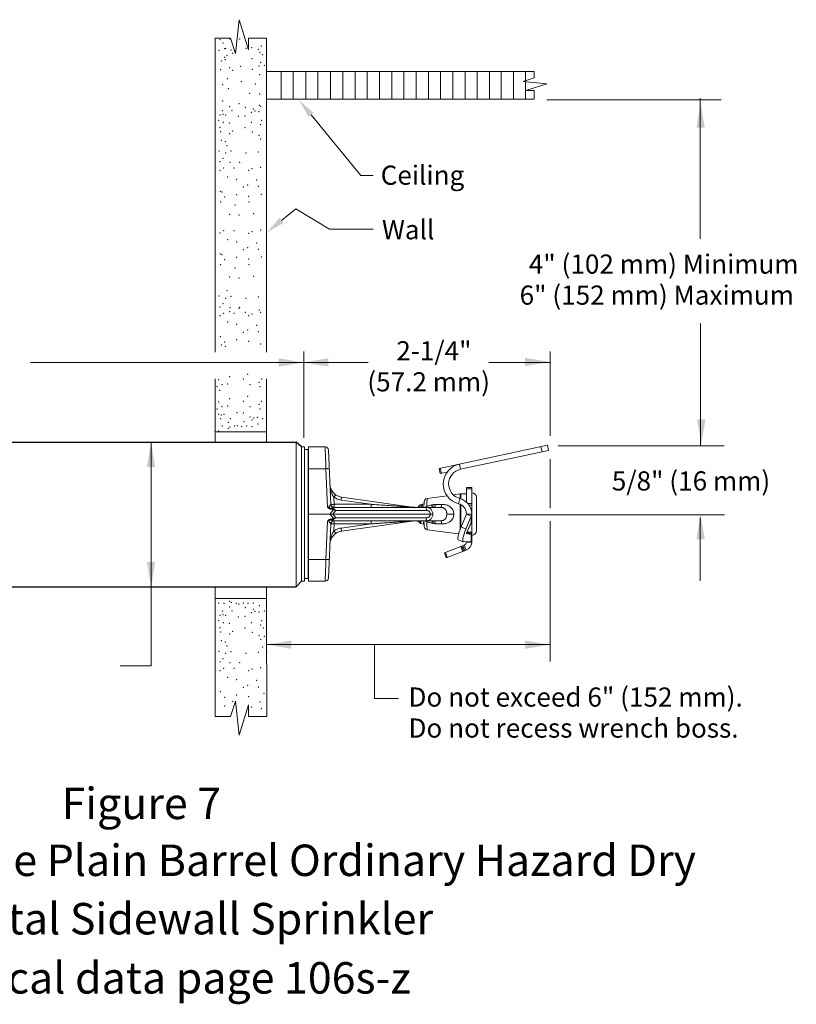
# Model space of a CAD drawing. Extents: x -10.6 to 1.5, y 13.3 to 22.3.
# Drawn here: x -5.6 to 1.5, y 13.3 to 22.3 of the extents above; entities that cross this region are included whole.
import ezdxf
from ezdxf.enums import TextEntityAlignment as Align

# ---------------------------------------------------------------- set-up
doc = ezdxf.new("R2010")
doc.units = 0
doc.header["$LTSCALE"] = 0.3
doc.header["$MEASUREMENT"] = 0
doc.layers.get('0').update_dxf_attribs({"linetype": 'CONTINUOUS'})

msp = doc.modelspace()

# ---------------------------------------------------------------- linework, layer by layer
at = {"color": 7, "lineweight": 20}
for p, q in [((-3.6068, 21.944), (-3.5734, 22.2501)), ((-3.5734, 22.2501), (-3.4899, 21.9774)), ((-3.7895, 19.2368), (-3.7895, 22.0831)), ((-3.7895, 22.0831), (-3.6514, 22.0831)), ((-3.6514, 22.0831), (-3.6068, 21.944)), ((-3.4899, 21.9774), (-3.4899, 22.0831)), ((-3.4899, 22.0831), (-3.3244, 22.0831)), ((-3.3244, 22.0831), (-3.3244, 19.2368)), ((-3.3244, 21.7797), (-0.8984, 21.7797)), ((-3.1933, 21.5291), (-3.1933, 21.7797)), ((-3.0824, 21.5291), (-3.0824, 21.7797)), ((-2.9697, 21.5291), (-2.9697, 21.7797)), ((-2.8588, 21.5291), (-2.8588, 21.7797)), ((-2.744, 21.5291), (-2.744, 21.7797)), ((-2.6331, 21.5291), (-2.6331, 21.7797)), ((-2.5222, 21.5291), (-2.5222, 21.7797)), ((-2.4113, 21.5291), (-2.4113, 21.7797)), ((-2.3004, 21.5291), (-2.3004, 21.7797)), ((-2.1895, 21.5291), (-2.1895, 21.7797)), ((-2.0786, 21.5291), (-2.0786, 21.7797)), ((-1.9677, 21.5291), (-1.9677, 21.7797)), ((-1.8568, 21.5291), (-1.8568, 21.7797)), ((-1.7459, 21.5291), (-1.7459, 21.7797)), ((-1.635, 21.5291), (-1.635, 21.7797)), ((-1.5242, 21.5291), (-1.5242, 21.7797)), ((-1.4133, 21.5291), (-1.4133, 21.7797)), ((-1.3024, 21.5291), (-1.3024, 21.7797)), ((-1.1961, 21.5291), (-1.1961, 21.7797)), ((-1.0852, 21.5291), (-1.0852, 21.7797)), ((-0.8984, 21.722), (-0.9957, 21.6908)), ((-0.9743, 21.6977), (-0.9743, 21.7797)), ((-0.8984, 21.7797), (-0.8984, 21.722)), ((-0.9957, 21.6908), (-0.7815, 21.6674)), ((-0.9743, 21.5291), (-0.9743, 21.6885)), ((-0.7815, 21.6674), (-0.9724, 21.609)), ((-0.9724, 21.609), (-0.8984, 21.609)), ((-0.8984, 21.609), (-0.8984, 21.5291)), ((-0.8984, 21.5291), (-3.3244, 21.5291)), ((-0.7825, 21.5221), (0.7996, 21.5221)), ((0.6099, 20.2631), (0.6099, 21.5381)), ((-2.9215, 21.3878), (-2.4703, 20.836)), ((-2.4703, 20.836), (-2.3588, 20.836)), ((-3.189, 20.4297), (-3.0594, 20.5357)), ((-3.0607, 20.5364), (-2.7531, 20.3518)), ((-2.7531, 20.3518), (-2.3588, 20.3518)), ((0.6126, 18.385), (0.6126, 19.4967)), ((-2.9878, 19.2418), (-2.9878, 18.4597)), ((-0.7535, 18.4764), (-0.7535, 19.2418)), ((-4.2396, 19.1424), (-5.4668, 19.1424)), ((-2.9565, 19.1424), (-2.4027, 19.1424)), ((-1.3072, 19.1424), (-0.7534, 19.1424)), ((-3.7895, 18.4762), (-3.7895, 18.9946)), ((-3.3244, 18.9946), (-3.3244, 18.4199)), ((-3.7895, 18.513), (-3.3244, 18.513)), ((-4.3722, 17.1074), (-4.3722, 18.4199)), ((-3.7895, 18.4793), (-3.7895, 18.4762)), ((-3.7895, 18.4793), (-3.7895, 18.4199)), ((-3.0573, 17.1076), (-3.0573, 18.4199)), ((-3.0063, 17.1585), (-3.0063, 18.376)), ((-3.0063, 18.376), (-2.982, 18.376)), ((-2.982, 17.1585), (-2.982, 18.376)), ((-2.982, 18.3517), (-2.9479, 18.3517)), ((-2.9479, 17.1828), (-2.9479, 18.3517)), ((-2.943, 17.1585), (-2.943, 18.376)), ((-2.7933, 18.376), (-2.943, 18.376)), ((-2.7628, 18.3469), (-2.7415, 17.8572)), ((-1.759, 18.182), (-0.7764, 18.3909)), ((-0.7663, 18.3432), (-1.5648, 18.1735)), ((-0.836, 18.3782), (-0.8259, 18.3306)), ((-0.7764, 18.3909), (-0.7663, 18.3432)), ((-0.6783, 18.385), (0.8251, 18.385)), ((-1.5648, 18.1735), (-1.575, 18.2211)), ((-0.7535, 17.8206), (-0.7535, 18.2652)), ((-2.943, 18.179), (-2.7857, 18.179)), ((-2.7705, 17.8311), (-2.7857, 18.179)), ((-1.759, 18.182), (-1.7488, 18.1344)), ((-1.7494, 18.1841), (-1.7393, 18.1364)), ((-1.6867, 18.1476), (-1.7488, 18.1344)), ((-1.5678, 17.9496), (-1.6294, 17.9412)), ((-1.5637, 17.9499), (-1.5678, 17.9496)), ((-1.5678, 17.9069), (-1.5678, 17.9496)), ((-1.5637, 17.9499), (-1.5637, 17.9054)), ((-1.5121, 17.9499), (-1.5637, 17.9499)), ((-1.5121, 18.0088), (-1.4634, 18.0088)), ((-1.5121, 18.0088), (-1.5121, 17.8753)), ((-1.5121, 17.9962), (-1.4634, 17.9962)), ((-1.4634, 17.777), (-1.4634, 18.0088)), ((-2.7111, 17.8559), (-2.7138, 17.9194)), ((-2.7111, 17.8559), (-2.7111, 17.8281)), ((-2.377, 17.8559), (-2.7111, 17.8559)), ((-2.377, 17.8559), (-2.6488, 17.8941)), ((-1.9816, 17.8284), (-2.6446, 17.9216)), ((-2.377, 17.8559), (-2.377, 17.8281)), ((-1.9134, 17.8506), (-1.9098, 17.8567)), ((-1.9098, 17.8567), (-1.9093, 17.8572)), ((-1.8957, 17.8609), (-1.9093, 17.8572)), ((-1.8947, 17.8801), (-1.8974, 17.8281)), ((-1.6867, 17.9334), (-1.8684, 17.9086)), ((-1.5717, 17.9084), (-1.5843, 17.8613)), ((-1.4634, 17.8624), (-1.4991, 17.8624)), ((-1.4215, 17.9182), (-1.4215, 17.6163)), ((-2.943, 17.7673), (-2.7503, 17.7673)), ((-2.715, 17.8081), (-2.7503, 17.7673)), ((-2.715, 17.7264), (-2.7503, 17.7673)), ((-2.696, 17.8003), (-2.7246, 17.7673)), ((-1.8405, 17.7673), (-2.7246, 17.7673)), ((-2.696, 17.7342), (-2.7246, 17.7673)), ((-1.7445, 17.8281), (-2.7121, 17.8281)), ((-1.8746, 17.8003), (-2.696, 17.8003)), ((-1.9816, 17.8284), (-1.9801, 17.8283)), ((-1.9325, 17.851), (-1.9553, 17.8281)), ((-1.9155, 17.8556), (-1.9325, 17.851)), ((-1.9325, 17.851), (-1.9325, 17.8281)), ((-1.6261, 17.7673), (-1.6895, 17.7673)), ((-1.5678, 17.6308), (-1.5678, 17.8549)), ((-1.5637, 17.8531), (-1.5637, 17.6412)), ((-1.5121, 17.7673), (-1.4634, 17.7673)), ((-1.5121, 17.7673), (-1.5121, 17.7659)), ((-1.4875, 17.8471), (-1.4634, 17.8471)), ((-1.4634, 17.7673), (-1.4634, 17.5327)), ((-2.7705, 17.7034), (-2.7857, 17.3555)), ((-2.7628, 17.1876), (-2.7415, 17.6773)), ((-2.7111, 17.6786), (-2.7138, 17.6151)), ((-2.7121, 17.7064), (-1.7445, 17.7064)), ((-2.7111, 17.6786), (-2.7111, 17.7064)), ((-2.377, 17.6786), (-2.7111, 17.6786)), ((-1.8746, 17.7342), (-2.696, 17.7342)), ((-2.377, 17.6786), (-2.6488, 17.6404)), ((-1.9816, 17.7061), (-2.6446, 17.6129)), ((-2.377, 17.6786), (-2.377, 17.7064)), ((-1.9325, 17.6835), (-1.9553, 17.7064)), ((-1.9325, 17.6835), (-1.9325, 17.7064)), ((-1.9287, 17.6825), (-1.9325, 17.6835)), ((-1.9287, 17.6825), (-1.9283, 17.6828)), ((-1.9279, 17.6827), (-1.9273, 17.6821)), ((-1.9023, 17.6754), (-1.9273, 17.6821)), ((-1.8947, 17.6545), (-1.8974, 17.7064)), ((-1.5121, 17.7659), (-1.5601, 17.6504)), ((-1.468, 17.7473), (-1.5159, 17.6318)), ((-1.5121, 17.7659), (-1.468, 17.7473)), ((-1.4729, 17.6797), (-1.468, 17.6788)), ((-1.468, 17.7473), (-1.468, 17.6788)), ((-1.4634, 17.6815), (-1.4662, 17.6815)), ((-0.7535, 16.4316), (-0.7535, 17.7025)), ((0.6083, 17.7359), (0.6083, 17.1618)), ((-1.9019, 17.6757), (-1.9023, 17.6754)), ((-1.5824, 17.5869), (-1.8684, 17.6259)), ((-1.5601, 17.6504), (-1.5159, 17.6318)), ((-1.5102, 17.5898), (-1.5103, 17.5899)), ((-1.468, 17.5813), (-1.5102, 17.5898)), ((-1.5085, 17.5985), (-1.468, 17.5813)), ((-1.5082, 17.5992), (-1.4784, 17.6711)), ((-1.4634, 17.6036), (-1.5064, 17.6036)), ((-1.4966, 17.5939), (-1.4634, 17.5939)), ((-1.5416, 17.5152), (-1.5857, 17.5339)), ((-1.5416, 17.5152), (-1.5396, 17.5149)), ((-1.5396, 17.5149), (-1.468, 17.5194)), ((-1.5121, 17.5167), (-1.5121, 17.514)), ((-1.5121, 17.514), (-1.4634, 17.514)), ((-1.468, 17.5813), (-1.468, 17.5194)), ((-1.4634, 17.532), (-1.4634, 17.514)), ((-1.7119, 17.4164), (-1.5317, 17.4856)), ((-1.7119, 17.4164), (-1.6944, 17.3709)), ((-1.7028, 17.4199), (-1.6853, 17.3744)), ((-1.6944, 17.3709), (-1.5142, 17.4401)), ((-1.5618, 17.474), (-1.5444, 17.4285)), ((-1.5527, 17.4775), (-1.5353, 17.432)), ((-1.5262, 17.4355), (-1.5437, 17.481)), ((-1.5317, 17.4856), (-1.5142, 17.4401)), ((-2.943, 17.3555), (-2.7857, 17.3555)), ((-3.0573, 17.1075), (-3.0063, 17.1585)), ((-3.0063, 17.1585), (-2.982, 17.1585)), ((-2.982, 17.1828), (-2.9479, 17.1828)), ((-2.943, 17.1585), (-2.7933, 17.1585)), ((-2.8973, 17.1585), (-2.8973, 17.1585)), ((-4.3722, 17.1154), (-4.3722, 16.3922)), ((-3.7895, 17.0031), (-3.7895, 17.1074)), ((-3.3244, 16.413), (-3.3244, 17.1074)), ((-3.7895, 17.0062), (-3.7895, 15.9309)), ((-3.7895, 17.0031), (-3.7895, 17.0062)), ((-3.6999, 17.0031), (-3.7895, 17.0031)), ((-3.6218, 17.0031), (-3.6999, 17.0031)), ((-3.6218, 17.0031), (-3.3244, 17.0031)), ((-3.3244, 16.5833), (-0.7535, 16.5833)), ((-2.3443, 16.5833), (-2.3443, 16.0946)), ((-4.3722, 16.3922), (-4.6521, 16.3922)), ((-3.3237, 16.2572), (-3.3237, 16.4131)), ((-3.3237, 16.2572), (-3.3237, 15.9309)), ((-2.3443, 16.0946), (-2.1293, 16.0946)), ((-3.6514, 15.9309), (-3.6068, 16.07)), ((-3.6068, 16.07), (-3.5734, 15.764)), ((-3.5734, 15.764), (-3.4899, 16.0367)), ((-3.4899, 16.0367), (-3.4899, 15.9309)), ((-3.7895, 15.9309), (-3.6514, 15.9309)), ((-3.4899, 15.9309), (-3.3237, 15.9309))]:
    msp.add_line(p, q, dxfattribs=at)
at = {"color": 7, "linetype": 'ByBlock', "lineweight": 20}
msp.add_line((-4.5386, 19.1424), (-2.9441, 19.1424), dxfattribs=at)
at = {"color": 7}
for p, q in [((-7.5775, 18.4199), (-3.0573, 18.4199)), ((-3.0063, 18.376), (-3.0573, 18.4199)), ((-7.5775, 17.1074), (-3.0573, 17.1074))]:
    msp.add_line(p, q, dxfattribs=at)
at = {"color": 7, "linetype": 'Continuous', "lineweight": 20}
msp.add_line((-1.1292, 17.7616), (0.8299, 17.7616), dxfattribs=at)
at = {"color": 7, "lineweight": 20}
for points in [[(-2.7415, 17.8572), (-2.7399, 17.8565), (-2.7356, 17.8559), (-2.7289, 17.8556), (-2.7204, 17.8556), (-2.7111, 17.8559)], [(-2.7415, 17.6773), (-2.7399, 17.678), (-2.7356, 17.6786), (-2.7289, 17.6789), (-2.7204, 17.6789), (-2.7111, 17.6786)], [(-1.4784, 17.6711), (-1.4771, 17.6739), (-1.4759, 17.6763), (-1.4747, 17.6782), (-1.4736, 17.6794), (-1.4729, 17.6797)], [(-1.5857, 17.5339), (-1.5877, 17.5356), (-1.5896, 17.5421), (-1.5894, 17.5529), (-1.5871, 17.5675), (-1.5828, 17.5855), (-1.5767, 17.6057), (-1.569, 17.6278), (-1.5601, 17.6504)], [(-1.5159, 17.6318), (-1.5248, 17.6091), (-1.5326, 17.587), (-1.5387, 17.5667), (-1.543, 17.5488), (-1.5453, 17.5341), (-1.5454, 17.5234), (-1.5435, 17.5169), (-1.5416, 17.5152)], [(-1.5103, 17.5899), (-1.5106, 17.5904), (-1.5105, 17.5918), (-1.5101, 17.5938), (-1.5093, 17.5964), (-1.5082, 17.5992)]]:
    msp.add_lwpolyline(points, dxfattribs=at)
for centre, radius, start, end in [((-2.9479, 18.3566), 0.00487, 270, 360), ((-2.7933, 18.3456), 0.0304, 2.5004, 90.00002), ((-1.5365, 18.0401), 0.1851, 102, 255.01177), ((-1.5365, 18.0401), 0.1364, 102, 255.01177), ((-2.6277, 18.0422), 0.1218, 182.5, 262), ((-1.4634, 17.9182), 0.0419, 360, 90), ((-2.7111, 17.8586), 0.0304, 182.5, 270.00004), ((-1.8643, 17.8785), 0.0304, 97.76519, 177), ((-1.6095, 17.7673), 0.0974, 360, 75.01177), ((-1.6095, 17.7673), 0.1461, 360, 75.01177), ((-1.9774, 17.8586), 0.0304, 262.00232, 270.00234), ((-2.7111, 17.6759), 0.0304, 89.99996, 177.5), ((-1.9774, 17.6759), 0.0304, 89.99766, 97.99768), ((-2.6277, 17.4923), 0.1218, 98, 177.5), ((-1.8643, 17.656), 0.0304, 183, 262.23481), ((-1.4634, 17.6163), 0.0419, 270, 360), ((-1.5426, 17.514), 0.0304, 291, 360), ((-1.5426, 17.514), 0.0791, 291, 360), ((-2.9479, 17.1779), 0.00487, 360, 90), ((-2.7933, 17.1889), 0.0304, 269.99998, 357.4996)]:
    msp.add_arc(centre, radius, start, end, dxfattribs=at)
for points in [[(-2.7933, 18.376), (-2.7931, 18.3727), (-2.7927, 18.3623), (-2.7921, 18.3449), (-2.7911, 18.321), (-2.79, 18.2913), (-2.7887, 18.257), (-2.7873, 18.2191), (-2.7857, 18.179)], [(-2.7553, 18.1745), (-2.7569, 18.1762), (-2.7612, 18.1776), (-2.7679, 18.1786), (-2.7764, 18.1791), (-2.7857, 18.179)], [(-2.7138, 17.9194), (-2.7185, 17.9262), (-2.7233, 17.9344), (-2.7281, 17.944), (-2.7328, 17.955), (-2.7373, 17.9676), (-2.7414, 17.9819), (-2.7449, 17.9981), (-2.7477, 18.0163), (-2.7493, 18.0369)], [(-2.742, 17.8562), (-2.7432, 17.8546)], [(-2.7415, 17.8572), (-2.7416, 17.8567), (-2.742, 17.8562)], [(-2.742, 17.8562), (-2.7399, 17.8474), (-2.7355, 17.8395), (-2.729, 17.8334), (-2.7209, 17.8295), (-2.7121, 17.8281)], [(-2.7138, 17.9194), (-2.7087, 17.9266), (-2.7041, 17.933), (-2.7003, 17.9379), (-2.6977, 17.9409), (-2.6966, 17.9418)], [(-2.6488, 17.8941), (-2.6717, 17.8991), (-2.6936, 17.9076), (-2.7138, 17.9194)], [(-2.6488, 17.8941), (-2.6476, 17.9028), (-2.6465, 17.9105), (-2.6455, 17.9165), (-2.6449, 17.9203), (-2.6446, 17.9216)], [(-1.9816, 17.8284), (-1.9819, 17.8285), (-1.983, 17.8285), (-1.9845, 17.8286), (-1.9864, 17.8288), (-1.9886, 17.8289), (-1.9912, 17.8291), (-1.9941, 17.8293), (-1.9974, 17.8295), (-2.0011, 17.8298), (-2.0051, 17.8301), (-2.0093, 17.8303), (-2.0138, 17.8307), (-2.0187, 17.831), (-2.0239, 17.8314), (-2.0297, 17.8318), (-2.0359, 17.8322), (-2.0427, 17.8327), (-2.0502, 17.8332), (-2.0584, 17.8338), (-2.0676, 17.8344), (-2.0775, 17.8351), (-2.0884, 17.8358), (-2.1002, 17.8367), (-2.1128, 17.8375), (-2.1265, 17.8385), (-2.1412, 17.8395), (-2.1571, 17.8406), (-2.1744, 17.8418), (-2.193, 17.8431), (-2.2133, 17.8445), (-2.2354, 17.8461), (-2.2595, 17.8477), (-2.2856, 17.8496), (-2.3138, 17.8515), (-2.3441, 17.8536), (-2.377, 17.8559)], [(-1.914, 17.8281), (-1.9135, 17.8328), (-1.9126, 17.842), (-1.9116, 17.8492), (-1.9107, 17.8542), (-1.9099, 17.8567)], [(-1.8684, 17.9086), (-1.8685, 17.9064), (-1.8687, 17.9), (-1.8692, 17.8895), (-1.8698, 17.8752), (-1.8705, 17.8575), (-1.8713, 17.8371)], [(-2.7432, 17.8546), (-2.7453, 17.8515), (-2.7482, 17.8472), (-2.7516, 17.8422), (-2.7554, 17.8375), (-2.7592, 17.8336), (-2.763, 17.8311), (-2.7668, 17.8303), (-2.7705, 17.8311)], [(-2.7381, 17.8216), (-2.7426, 17.8214), (-2.7466, 17.8216), (-2.7502, 17.822), (-2.7534, 17.8225), (-2.7562, 17.8233), (-2.7587, 17.8241), (-2.7609, 17.825), (-2.7629, 17.826), (-2.7647, 17.827), (-2.7664, 17.828), (-2.7679, 17.8291), (-2.7693, 17.8301), (-2.7705, 17.8311)], [(-2.7392, 17.8125), (-2.7443, 17.8133), (-2.7488, 17.8143), (-2.7527, 17.8156), (-2.7562, 17.817), (-2.7591, 17.8185), (-2.7617, 17.8202), (-2.7639, 17.8219), (-2.7657, 17.8236), (-2.7671, 17.8252), (-2.7683, 17.8268), (-2.7692, 17.8284), (-2.77, 17.8298), (-2.7705, 17.8311)], [(-2.7246, 17.7673), (-2.7333, 17.7673), (-2.7418, 17.7673), (-2.7503, 17.7673)], [(-2.7392, 17.8125), (-2.7388, 17.816), (-2.7384, 17.819), (-2.7381, 17.8216)], [(-2.715, 17.8081), (-2.7202, 17.8095), (-2.726, 17.8107), (-2.7323, 17.8116), (-2.7392, 17.8125)], [(-2.7121, 17.8281), (-2.7159, 17.8277), (-2.7217, 17.8262), (-2.7293, 17.8241), (-2.7381, 17.8216)], [(-2.7134, 17.8126), (-2.7186, 17.8155), (-2.7246, 17.8178), (-2.731, 17.8198), (-2.7381, 17.8216)], [(-2.715, 17.8081), (-2.7145, 17.8097), (-2.7139, 17.8112), (-2.7134, 17.8126)], [(-2.696, 17.8003), (-2.6991, 17.8017), (-2.7026, 17.8031), (-2.7064, 17.8047), (-2.7105, 17.8063), (-2.715, 17.8081)], [(-2.696, 17.8003), (-2.6988, 17.8025), (-2.702, 17.8048), (-2.7055, 17.8073), (-2.7093, 17.8099), (-2.7134, 17.8126)], [(-1.9189, 17.8281), (-1.9181, 17.8381), (-1.9174, 17.846), (-1.9167, 17.8516), (-1.916, 17.8548), (-1.9154, 17.8555)], [(-1.9133, 17.8505), (-1.9135, 17.8503), (-1.9143, 17.8473), (-1.9151, 17.842), (-1.916, 17.8345), (-1.9165, 17.8281)], [(-1.9154, 17.8555), (-1.9153, 17.8555), (-1.915, 17.8553)], [(-1.9151, 17.8553), (-1.9148, 17.8548), (-1.9129, 17.8514)], [(-1.8848, 17.8281), (-1.8828, 17.8295)], [(-1.8828, 17.8295), (-1.8803, 17.8312)], [(-1.8803, 17.8312), (-1.8775, 17.833), (-1.8713, 17.8371)], [(-1.8746, 17.8003), (-1.8749, 17.8091), (-1.8754, 17.8168), (-1.8762, 17.8229), (-1.8772, 17.8268), (-1.8783, 17.8281)], [(-1.8164, 17.7673), (-1.8174, 17.7791), (-1.8212, 17.7916), (-1.8281, 17.8036), (-1.8378, 17.8138), (-1.8498, 17.8215), (-1.8635, 17.8264), (-1.8783, 17.8281)], [(-1.8164, 17.7673), (-1.8174, 17.7554), (-1.8212, 17.7429), (-1.8281, 17.7309), (-1.8378, 17.7207), (-1.8498, 17.713), (-1.8635, 17.7081), (-1.8783, 17.7064)], [(-1.8405, 17.7673), (-1.8404, 17.7733), (-1.8419, 17.7799), (-1.8453, 17.7865), (-1.8507, 17.7922), (-1.8577, 17.7966), (-1.8658, 17.7994), (-1.8746, 17.8003)], [(-1.8405, 17.7673), (-1.8404, 17.7612), (-1.8419, 17.7546), (-1.8453, 17.748), (-1.8507, 17.7423), (-1.8577, 17.7379), (-1.8658, 17.7351), (-1.8746, 17.7342)], [(-1.8713, 17.8371), (-1.8568, 17.841), (-1.8428, 17.8449), (-1.8291, 17.8488)], [(-1.868, 17.8281), (-1.8713, 17.8371)], [(-1.8164, 17.7673), (-1.8196, 17.7673), (-1.8238, 17.7673), (-1.8288, 17.7673), (-1.8345, 17.7673), (-1.8405, 17.7673)], [(-1.8291, 17.8488), (-1.8235, 17.8504), (-1.818, 17.8516)], [(-1.8185, 17.828), (-1.8191, 17.8292), (-1.8235, 17.8372), (-1.8291, 17.8488)], [(-1.818, 17.8516), (-1.8062, 17.8535), (-1.7951, 17.8543)], [(-1.8114, 17.828), (-1.8125, 17.832), (-1.8148, 17.8402), (-1.818, 17.8516)], [(-1.8081, 17.8282), (-1.8081, 17.8281)], [(-1.8034, 17.8281), (-1.801, 17.8299), (-1.7987, 17.8351), (-1.7967, 17.8434), (-1.7951, 17.8543)], [(-1.7951, 17.8543), (-1.7654, 17.855), (-1.7363, 17.8556)], [(-1.7445, 17.8281), (-1.7421, 17.83), (-1.7398, 17.8354), (-1.7378, 17.8441), (-1.7363, 17.8556)], [(-1.7445, 17.8281), (-1.7379, 17.8278), (-1.7309, 17.8268), (-1.7235, 17.8248), (-1.716, 17.8214), (-1.7086, 17.8161), (-1.7017, 17.8086), (-1.6961, 17.799), (-1.6922, 17.7882), (-1.6901, 17.7774), (-1.6895, 17.7673)], [(-1.7445, 17.7064), (-1.7379, 17.7067), (-1.7309, 17.7077), (-1.7235, 17.7097), (-1.716, 17.7131), (-1.7086, 17.7184), (-1.7017, 17.7259), (-1.6961, 17.7355), (-1.6922, 17.7463), (-1.6901, 17.7571), (-1.6895, 17.7673)], [(-1.7363, 17.8556), (-1.7243, 17.8554), (-1.7113, 17.8542), (-1.6973, 17.8515), (-1.6825, 17.8467), (-1.6675, 17.8393), (-1.653, 17.8284), (-1.6408, 17.8143), (-1.6322, 17.7984), (-1.6275, 17.7823), (-1.6261, 17.7673)], [(-1.7363, 17.6789), (-1.7243, 17.6791), (-1.7113, 17.6803), (-1.6973, 17.683), (-1.6825, 17.6878), (-1.6675, 17.6952), (-1.653, 17.7061), (-1.6408, 17.7202), (-1.6322, 17.7361), (-1.6275, 17.7523), (-1.6261, 17.7673)], [(-1.4634, 17.7673), (-1.4639, 17.7604), (-1.4655, 17.7537), (-1.468, 17.7473)], [(-2.7392, 17.722), (-2.7443, 17.7212), (-2.7488, 17.7202), (-2.7527, 17.7189), (-2.7562, 17.7175), (-2.7591, 17.716), (-2.7617, 17.7143), (-2.7639, 17.7127), (-2.7657, 17.711), (-2.7671, 17.7093), (-2.7683, 17.7077), (-2.7692, 17.7061), (-2.77, 17.7047), (-2.7705, 17.7034)], [(-2.7381, 17.7129), (-2.7426, 17.7131), (-2.7466, 17.7129), (-2.7502, 17.7125), (-2.7534, 17.712), (-2.7562, 17.7113), (-2.7587, 17.7104), (-2.7609, 17.7095), (-2.7629, 17.7085), (-2.7647, 17.7075), (-2.7664, 17.7065), (-2.7679, 17.7054), (-2.7693, 17.7044), (-2.7705, 17.7034)], [(-2.7432, 17.68), (-2.7453, 17.683), (-2.7482, 17.6873), (-2.7516, 17.6923), (-2.7554, 17.6971), (-2.7592, 17.7009), (-2.763, 17.7034), (-2.7668, 17.7042), (-2.7705, 17.7034)], [(-2.742, 17.6783), (-2.7432, 17.68)], [(-2.742, 17.6783), (-2.7399, 17.6871), (-2.7355, 17.695), (-2.729, 17.7011), (-2.7209, 17.705), (-2.7121, 17.7064)], [(-2.7415, 17.6773), (-2.7416, 17.6778), (-2.742, 17.6783)], [(-2.715, 17.7264), (-2.7202, 17.725), (-2.726, 17.7239), (-2.7323, 17.7229), (-2.7392, 17.722)], [(-2.7392, 17.722), (-2.7388, 17.7186), (-2.7384, 17.7155), (-2.7381, 17.7129)], [(-2.7134, 17.7219), (-2.7186, 17.719), (-2.7246, 17.7167), (-2.731, 17.7147), (-2.7381, 17.7129)], [(-2.7121, 17.7064), (-2.7159, 17.7068), (-2.7217, 17.7083), (-2.7293, 17.7104), (-2.7381, 17.7129)], [(-2.696, 17.7342), (-2.6991, 17.7328), (-2.7026, 17.7314), (-2.7064, 17.7298), (-2.7105, 17.7282), (-2.715, 17.7264)], [(-2.715, 17.7264), (-2.7145, 17.7248), (-2.7139, 17.7233), (-2.7134, 17.7219)], [(-2.696, 17.7342), (-2.6988, 17.732), (-2.702, 17.7297), (-2.7055, 17.7272), (-2.7093, 17.7246), (-2.7134, 17.7219)], [(-1.9816, 17.7061), (-1.9819, 17.7061), (-1.983, 17.706), (-1.9845, 17.7059), (-1.9864, 17.7057), (-1.9886, 17.7056), (-1.9912, 17.7054), (-1.9941, 17.7052), (-1.9974, 17.705), (-2.0011, 17.7047), (-2.0051, 17.7045), (-2.0093, 17.7042), (-2.0138, 17.7038), (-2.0187, 17.7035), (-2.0239, 17.7031), (-2.0297, 17.7027), (-2.0359, 17.7023), (-2.0427, 17.7018), (-2.0502, 17.7013), (-2.0584, 17.7007), (-2.0676, 17.7001), (-2.0775, 17.6994), (-2.0884, 17.6987), (-2.1002, 17.6978), (-2.1128, 17.697), (-2.1265, 17.696), (-2.1412, 17.695), (-2.1571, 17.6939), (-2.1744, 17.6927), (-2.193, 17.6914), (-2.2133, 17.69), (-2.2354, 17.6884), (-2.2595, 17.6868), (-2.2856, 17.6849), (-2.3138, 17.683), (-2.3441, 17.6809), (-2.377, 17.6786)], [(-1.9283, 17.6829), (-1.9281, 17.683)], [(-1.9281, 17.683), (-1.9274, 17.6859), (-1.9267, 17.6911), (-1.926, 17.6986), (-1.9254, 17.7064)], [(-1.928, 17.6829), (-1.9281, 17.6831)], [(-1.9279, 17.6827), (-1.928, 17.6829)], [(-1.9244, 17.7064), (-1.925, 17.6996), (-1.9259, 17.6922), (-1.9267, 17.687), (-1.9275, 17.6841), (-1.9276, 17.6839)], [(-1.9273, 17.6821), (-1.9271, 17.6821), (-1.9264, 17.683)], [(-1.9264, 17.683), (-1.9262, 17.6833), (-1.9254, 17.6864), (-1.9245, 17.6915), (-1.9236, 17.6986), (-1.9228, 17.7064)], [(-1.8987, 17.7064), (-1.8992, 17.6993), (-1.8999, 17.69), (-1.9006, 17.6829), (-1.9012, 17.6781), (-1.9019, 17.6757)], [(-1.8972, 17.6839), (-1.8996, 17.6797), (-1.9019, 17.6757)], [(-1.896, 17.6802), (-1.8976, 17.6831)], [(-1.8962, 17.6867), (-1.897, 17.6842), (-1.8972, 17.684)], [(-1.8848, 17.7064), (-1.8828, 17.705)], [(-1.8828, 17.705), (-1.8803, 17.7033)], [(-1.8803, 17.7033), (-1.8775, 17.7015), (-1.8713, 17.6974)], [(-1.8746, 17.7342), (-1.8749, 17.7254), (-1.8754, 17.7177), (-1.8762, 17.7116), (-1.8772, 17.7077), (-1.8783, 17.7064)], [(-1.868, 17.7064), (-1.8713, 17.6974)], [(-1.8713, 17.6974), (-1.8568, 17.6935), (-1.8428, 17.6896), (-1.8291, 17.6857)], [(-1.8684, 17.6259), (-1.8685, 17.6281), (-1.8687, 17.6345), (-1.8692, 17.6451), (-1.8698, 17.6593), (-1.8705, 17.677), (-1.8713, 17.6974)], [(-1.8185, 17.7065), (-1.8191, 17.7053), (-1.8235, 17.6973), (-1.8291, 17.6857)], [(-1.8291, 17.6857), (-1.8235, 17.6842), (-1.818, 17.6829)], [(-1.8114, 17.7065), (-1.8125, 17.7025), (-1.8148, 17.6943), (-1.818, 17.6829)], [(-1.818, 17.6829), (-1.8062, 17.681), (-1.7951, 17.6802)], [(-1.8034, 17.7064), (-1.801, 17.7046), (-1.7987, 17.6994), (-1.7967, 17.6911), (-1.7951, 17.6802)], [(-1.7951, 17.6802), (-1.7654, 17.6795), (-1.7363, 17.6789)], [(-1.7445, 17.7064), (-1.7421, 17.7045), (-1.7398, 17.6991), (-1.7378, 17.6904), (-1.7363, 17.6789)], [(-1.468, 17.6788), (-1.466, 17.6817), (-1.4646, 17.6848), (-1.4637, 17.688), (-1.4634, 17.6913)], [(-2.7138, 17.6151), (-2.7185, 17.6083), (-2.7233, 17.6001), (-2.7281, 17.5905), (-2.7328, 17.5795), (-2.7373, 17.5669), (-2.7414, 17.5526), (-2.7449, 17.5364), (-2.7477, 17.5182), (-2.7493, 17.4976)], [(-2.6488, 17.6404), (-2.6717, 17.6354), (-2.6936, 17.6269), (-2.7138, 17.6151)], [(-2.7138, 17.6151), (-2.7087, 17.6079), (-2.7041, 17.6015), (-2.7003, 17.5966), (-2.6977, 17.5936), (-2.6966, 17.5927)], [(-2.6488, 17.6404), (-2.6476, 17.6317), (-2.6465, 17.624), (-2.6455, 17.618), (-2.6449, 17.6142), (-2.6446, 17.6129)], [(-1.4994, 17.5946), (-1.4981, 17.5942), (-1.4968, 17.5939), (-1.4967, 17.5939), (-1.4966, 17.5938)], [(-1.4634, 17.5939), (-1.4637, 17.5906), (-1.4646, 17.5874), (-1.466, 17.5843), (-1.468, 17.5813)], [(-1.468, 17.5194), (-1.466, 17.5226), (-1.4646, 17.5258), (-1.4637, 17.5293), (-1.4634, 17.5327)], [(-2.7933, 17.1585), (-2.7931, 17.1618), (-2.7927, 17.1722), (-2.7921, 17.1896), (-2.7911, 17.2135), (-2.79, 17.2432), (-2.7887, 17.2775), (-2.7873, 17.3154), (-2.7857, 17.3555)], [(-2.7553, 17.36), (-2.7569, 17.3583), (-2.7612, 17.3569), (-2.7679, 17.3559), (-2.7764, 17.3554), (-2.7857, 17.3555)], [(-2.8612, 17.1585), (-2.8595, 17.1585), (-2.8578, 17.1585)], [(-2.8289, 17.1585), (-2.8299, 17.1585), (-2.8308, 17.1585)]]:
    msp.add_spline(points, degree=3, dxfattribs=at)
for p in [(-3.7458, 22.0698), (-3.6552, 22.0761), (-3.5701, 22.0747), (-3.7556, 21.9722), (-3.7207, 22.0396), (-3.7061, 21.9884), (-3.697, 21.9917), (-3.6479, 21.974), (-3.5116, 21.9917), (-3.4585, 21.9957), (-3.4003, 21.9813), (-3.3711, 22.0102), (-3.3237, 21.974), (-3.736, 21.8745), (-3.7061, 21.9082), (-3.6989, 21.8866), (-3.6824, 21.9234), (-3.6333, 21.9447), (-3.4559, 21.8973), (-3.3857, 21.9519), (-3.3603, 21.9331), (-3.7409, 21.7964), (-3.658, 21.816), (-3.6336, 21.7915), (-3.5608, 21.8274), (-3.453, 21.8013), (-3.3945, 21.8306), (-3.3784, 21.8647), (-3.3457, 21.8355), (-3.6796, 21.7155), (-3.386, 21.7505), (-3.7215, 21.6596), (-3.6726, 21.6246), (-3.5538, 21.6875), (-3.428, 21.6666), (-3.4769, 21.5827), (-3.386, 21.5757), (-3.7215, 21.5127), (-3.658, 21.4602), (-3.575, 21.4895), (-3.5165, 21.4554), (-3.4433, 21.4407), (-3.3896, 21.4749), (-3.379, 21.4638), (-3.7604, 21.3382), (-3.7458, 21.387), (-3.7263, 21.4261), (-3.7207, 21.3933), (-3.697, 21.387), (-3.6384, 21.4261), (-3.5799, 21.3724), (-3.5213, 21.3772), (-3.4628, 21.4114), (-3.4294, 21.4224), (-3.3945, 21.4163), (-3.3701, 21.3382), (-3.7458, 21.2747), (-3.7165, 21.3186), (-3.6628, 21.3138), (-3.5213, 21.2698), (-3.4628, 21.3186), (-3.3784, 21.2985), (-3.7409, 21.2357), (-3.658, 21.2161), (-3.6336, 21.2405), (-3.453, 21.2308), (-3.3945, 21.2015), (-3.3784, 21.1674), (-3.736, 21.1575), (-3.6989, 21.1455), (-3.6824, 21.1087), (-3.7556, 21.0599), (-3.7207, 20.9925), (-3.697, 21.0404), (-3.6479, 21.058), (-3.5116, 21.0404), (-3.4003, 21.0508), (-3.7458, 20.9622), (-3.7134, 20.905), (-3.6552, 20.956), (-3.6188, 20.905), (-3.5701, 20.9574), (-3.4579, 20.8988), (-3.3784, 20.9123), (-3.7458, 20.8841), (-3.677, 20.8248), (-3.5969, 20.803), (-3.4877, 20.8831), (-3.536, 20.7328), (-3.4949, 20.752), (-3.4148, 20.7957), (-3.3994, 20.7377), (-3.7426, 20.6937), (-3.7285, 20.6876), (-3.7061, 20.6427), (-3.5969, 20.6645), (-3.4877, 20.6499), (-3.3721, 20.6667), (-3.7425, 20.5967), (-3.6097, 20.5688), (-3.4839, 20.5967), (-3.6586, 20.4849), (-3.5747, 20.4779), (-3.4419, 20.4919), (-3.7458, 20.3149), (-3.7134, 20.3357), (-3.6188, 20.3357), (-3.4877, 20.3139), (-3.4579, 20.3295), (-3.3784, 20.343), (-3.677, 20.2556), (-3.5969, 20.2337), (-3.4949, 20.1827), (-3.4148, 20.2264), (-3.7426, 20.1244), (-3.7285, 20.1184), (-3.5969, 20.0953), (-3.536, 20.1635), (-3.3994, 20.1684), (-3.3721, 20.0974), (-3.7425, 20.0275), (-3.7061, 20.0734), (-3.6097, 19.9995), (-3.4877, 20.0807), (-3.4839, 20.0275), (-3.6586, 19.9156), (-3.4419, 19.9226), (-3.5747, 19.9086), (-3.7556, 19.7435), (-3.6824, 19.7923), (-3.6479, 19.7416), (-3.4003, 19.7343), (-3.7458, 19.6458), (-3.7207, 19.676), (-3.697, 19.7239), (-3.5116, 19.7239), (-3.7458, 19.5677), (-3.7134, 19.5886), (-3.658, 19.6024), (-3.6552, 19.6396), (-3.6188, 19.5886), (-3.575, 19.6317), (-3.5701, 19.6409), (-3.5165, 19.5975), (-3.4877, 19.5667), (-3.4579, 19.5823), (-3.3896, 19.617), (-3.3784, 19.5959), (-3.677, 19.5084), (-3.5969, 19.4865), (-3.4148, 19.4793), (-3.7426, 19.3772), (-3.536, 19.4163), (-3.4949, 19.4355), (-3.3994, 19.4212), (-3.736, 19.2997), (-3.7061, 19.3262), (-3.6989, 19.2876), (-3.5969, 19.3481), (-3.4877, 19.3335), (-3.3784, 19.3095), (-3.4974, 19.0355), (-3.7593, 18.9861), (-3.73, 18.9422), (-3.6763, 18.9471), (-3.6581, 19.0145), (-3.5349, 18.991), (-3.4763, 18.9422), (-3.3919, 18.9623), (-3.369, 18.991), (-3.7739, 18.9227), (-3.749, 18.8903), (-3.3836, 18.9227), (-3.7593, 18.785), (-3.6581, 18.8134), (-3.5349, 18.7899), (-3.4974, 18.8343), (-3.3919, 18.7612), (-3.369, 18.7899), (-3.7739, 18.7215), (-3.7593, 18.6727), (-3.7342, 18.6664), (-3.73, 18.7411), (-3.7105, 18.6727), (-3.6763, 18.7459), (-3.5934, 18.6874), (-3.5349, 18.6825), (-3.4763, 18.7411), (-3.3836, 18.7215), (-3.7398, 18.6336), (-3.6715, 18.5995), (-3.652, 18.6336), (-3.5885, 18.5702), (-3.53, 18.6044), (-3.4763, 18.6483), (-3.4568, 18.619), (-3.4429, 18.6373), (-3.408, 18.6434), (-3.4031, 18.5848), (-3.3592, 18.6336), (-3.7604, 18.5199), (-3.7251, 18.5653), (-3.6715, 18.5458), (-3.6568, 18.5555), (-3.6129, 18.5653), (-3.5495, 18.5604), (-3.5056, 18.5653), (-3.4568, 18.5604), (-3.658, 16.9771), (-3.6433, 16.9673), (-3.7604, 16.9625), (-3.7263, 16.8892), (-3.7116, 16.9576), (-3.658, 16.9234), (-3.6384, 16.8892), (-3.5994, 16.9576), (-3.575, 16.9527), (-3.536, 16.9625), (-3.5165, 16.9185), (-3.4921, 16.9576), (-3.4628, 16.8746), (-3.4433, 16.9625), (-3.4433, 16.9039), (-3.4294, 16.8856), (-3.3945, 16.8795), (-3.3896, 16.9381), (-3.3457, 16.8892), (-3.7604, 16.8013), (-3.7458, 16.8502), (-3.7207, 16.8564), (-3.697, 16.8502), (-3.5799, 16.8355), (-3.5213, 16.8404), (-3.3701, 16.8013), (-3.7458, 16.7379), (-3.7409, 16.6988), (-3.7165, 16.7818), (-3.6628, 16.7769), (-3.6336, 16.7037), (-3.5213, 16.733), (-3.4628, 16.7818), (-3.3784, 16.7617), (-3.3555, 16.733), (-3.736, 16.6207), (-3.6989, 16.6087), (-3.658, 16.6793), (-3.453, 16.6939), (-3.3945, 16.6646), (-3.3784, 16.6305), (-3.3457, 16.6598), (-3.7556, 16.5231), (-3.6824, 16.5719), (-3.6479, 16.5212), (-3.3603, 16.5621), (-3.3237, 16.5212), (-3.7207, 16.4556), (-3.697, 16.5035), (-3.5116, 16.5035), (-3.4003, 16.5139), (-3.7458, 16.4254), (-3.7458, 16.3473), (-3.7134, 16.3682), (-3.6552, 16.4192), (-3.6188, 16.3682), (-3.5701, 16.4205), (-3.4877, 16.3463), (-3.4579, 16.362), (-3.3784, 16.3755), (-3.677, 16.288), (-3.5969, 16.2662), (-3.4148, 16.2589), (-3.536, 16.196), (-3.4949, 16.2151), (-3.3994, 16.2008), (-3.7426, 16.1568), (-3.7061, 16.1058), (-3.5969, 16.1277), (-3.4877, 16.1131), (-3.3493, 16.1423), (-3.7061, 16.0257), (-3.6333, 16.0694), (-3.4585, 16.0184), (-3.3857, 16.0621), (-3.3711, 16.0038)]:
    msp.add_point(p, dxfattribs=at)
for points in [[(-2.9439, 21.3694), (-2.8991, 21.4061), (-3.0313, 21.5221)], [(-3.1707, 20.4073), (-3.2073, 20.4521), (-3.3234, 20.3198)]]:
    msp.add_solid(points, dxfattribs=at)
at = {"color": 7, "linetype": 'ByBlock', "lineweight": 20}
for points in [[(0.575, 21.27), (0.6502, 21.27), (0.6126, 21.4957)], [(-3.2137, 19.1795), (-3.2137, 19.1042), (-2.9881, 19.1419)], [(-2.7657, 19.1045), (-2.7657, 19.1797), (-2.9914, 19.1421)], [(-0.9789, 19.1843), (-0.9789, 19.1091), (-0.7533, 19.1467)], [(0.6564, 18.6271), (0.5811, 18.6271), (0.6188, 18.4015)], [(-4.4098, 18.1942), (-4.3345, 18.1942), (-4.3722, 18.4199)], [(0.575, 17.5397), (0.6502, 17.5397), (0.6126, 17.7654)], [(-4.3347, 17.3332), (-4.4099, 17.3332), (-4.3723, 17.1075)], [(-3.099, 16.5461), (-3.099, 16.6213), (-3.3246, 16.5837)], [(-0.9794, 16.6206), (-0.9794, 16.5454), (-0.7538, 16.583)]]:
    msp.add_solid(points, dxfattribs=at)

# ---------------------------------------------------------------- texts
at = {"color": 7, "lineweight": 20}
for s, height, p in [('Ceiling', 0.17371, (-2.2895, 20.7533)), ('Wall', 0.17371, (-2.2782, 20.2588)), ('4" (102 mm) Minimum', 0.173705, (-0.9458, 19.9472)), ('6" (152 mm) Maximum', 0.173705, (-1.0292, 19.666)), ('5/8" (16 mm)', 0.173705, (-0.1926, 17.981)), ('Do not exceed 6" (152 mm).  ', 0.173705, (-2.0374, 16.0213)), ('Do not recess wrench boss.', 0.173705, (-2.0374, 15.7401))]:
    msp.add_text(s, height=height, dxfattribs=at).set_placement(p)
for s, height, p in [('2-1/4"', 0.17371, (-1.8069, 19.161)), ('(57.2 mm)', 0.17371, (-1.8544, 18.8797)), ('Figure 7', 0.28523, (-4.4606, 15.0015)), ('Viking Quick Response Plain Barrel Ordinary Hazard Dry', 0.28523, (-4.4606, 14.4856)), ('Horizontal Sidewall Sprinkler', 0.28523, (-4.4606, 13.9558)), ('Technical data page 106s-z', 0.28523, (-4.4606, 13.4195))]:
    msp.add_text(s, height=height, dxfattribs=at).set_placement(p, align=Align.CENTER)

doc.saveas('drawing.dxf')
